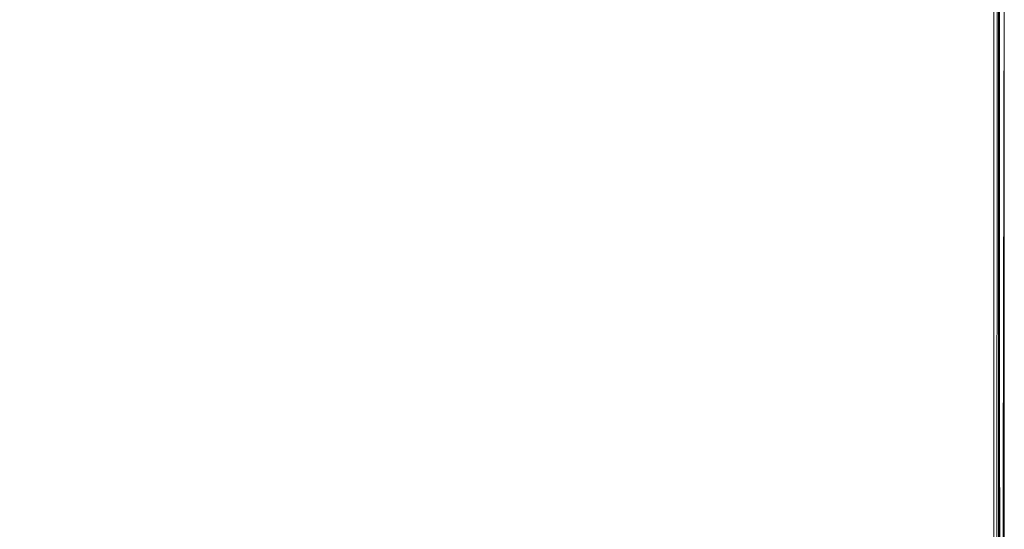
# Model space of a CAD drawing. Units: metres. Extents: x 11.7 to 21.4, y -13.6 to -3.5.
# Drawn here: x 21 to 21.4, y -9.4 to -9.2 of the extents above; entities that cross this region are included whole.
import ezdxf

# ---------------------------------------------------------------- set-up
doc = ezdxf.new("R2010")
doc.units = ezdxf.units.M
doc.header["$MEASUREMENT"] = 0

# ---------------------------------------------------------------- blocks, each defined once
blk = doc.blocks.new('70b11c9a-49e6-42a9-b3cf-6bb3014fca43')
at = {"color": 18, "lineweight": 9, "true_color": 0x000000}
for p, q in [((21.42092, -9.62764), (21.42092, -9.19735)), ((21.41892, -9.19864), (21.41892, -9.62764))]:
    blk.add_line(p, q, dxfattribs=at)
for points in [[(21.42003, -9.62764), (21.42093, -9.19734)], [(21.41893, -9.62764), (21.41892, -9.19864)]]:
    blk.add_lwpolyline(points, dxfattribs=at)
blk = doc.blocks.new('15bb8677-cc1f-4f2e-bb71-73a1292578f3')
at = {"color": 18, "lineweight": 9, "true_color": 0x000000}
for points in [[(21.41646, -8.50664), (20.57247, -8.50664), (21.41646, -8.50664), (21.41646, -9.62764)], [(21.41647, -9.62764), (21.41646, -8.50664)], [(21.41757, -9.62764), (21.41847, -8.50664)], [(21.41846, -9.62764), (21.41846, -8.50664)]]:
    blk.add_lwpolyline(points, dxfattribs=at)
blk = doc.blocks.new('b7dda4fb-f1e5-4425-90a3-fcd1fbaf349e')
for name in ['15bb8677-cc1f-4f2e-bb71-73a1292578f3', '70b11c9a-49e6-42a9-b3cf-6bb3014fca43']:
    blk.add_blockref(name, (0, 0))

msp = doc.modelspace()

# ---------------------------------------------------------------- block references
msp.add_blockref('b7dda4fb-f1e5-4425-90a3-fcd1fbaf349e', (0, 0))

doc.saveas('drawing.dxf')
